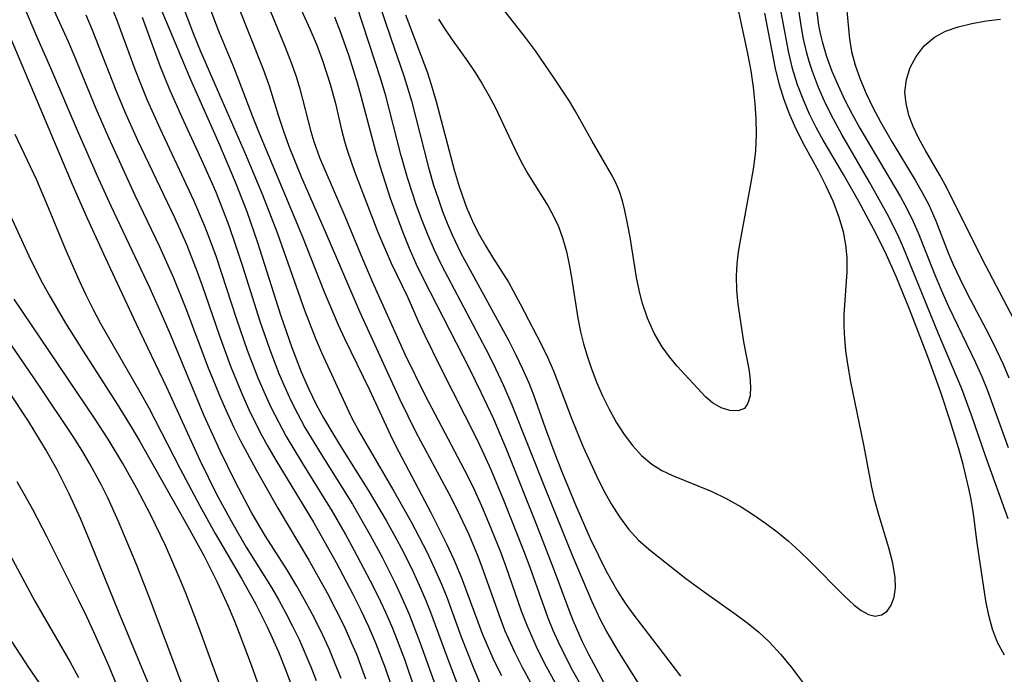
# Model space of a CAD drawing. Extents: x 1818958 to 1827160, y 3198442 to 3199311.
# Drawn here: x 1820082 to 1820187, y 3198661 to 3198730 of the extents above; entities that cross this region are included whole.
import ezdxf

# ---------------------------------------------------------------- set-up
doc = ezdxf.new("R2010")
doc.units = 0

msp = doc.modelspace()

# ---------------------------------------------------------------- linework, layer by layer
at = {"layer": 'Unknown_Line_Type', "color": 0}
for points in [[(1820107.73, 3198734.39, 2128), (1820110.48, 3198727.7, 2128), (1820111.12, 3198726.04, 2128), (1820111.7, 3198724.37, 2128), (1820112.12, 3198723.04, 2128), (1820113.28, 3198718.5, 2128), (1820113.62, 3198717.42, 2128), (1820114.22, 3198715.72, 2128), (1820114.87, 3198714.14, 2128), (1820116.9, 3198709.45, 2128), (1820118.79, 3198704.89, 2128), (1820119.86, 3198702.4, 2128), (1820123.33, 3198694.72, 2128), (1820125.5, 3198690.32, 2128), (1820130.02, 3198681.71, 2128), (1820130.73, 3198680.27, 2128), (1820131.52, 3198678.52, 2128), (1820132.27, 3198676.75, 2128), (1820133.53, 3198673.61, 2128), (1820134.12, 3198672.03, 2128), (1820135.76, 3198667.31, 2128), (1820136.34, 3198665.76, 2128), (1820137.33, 3198663.5, 2128), (1820138.21, 3198661.75, 2128), (1820139.98, 3198658.51, 2128)], [(1820119.77, 3198734.59, 2120), (1820121.82, 3198728.45, 2120), (1820123.23, 3198724.44, 2120), (1820124.03, 3198721.76, 2120), (1820125.85, 3198714.67, 2120), (1820126.4, 3198712.77, 2120), (1820126.9, 3198711.23, 2120), (1820127.35, 3198709.96, 2120), (1820127.85, 3198708.7, 2120), (1820128.38, 3198707.46, 2120), (1820129.31, 3198705.52, 2120), (1820130.07, 3198704.07, 2120), (1820134.41, 3198696.13, 2120), (1820135.17, 3198694.65, 2120), (1820135.89, 3198693.16, 2120), (1820136.55, 3198691.65, 2120), (1820137.05, 3198690.37, 2120), (1820138.3, 3198686.84, 2120), (1820139.33, 3198684.06, 2120), (1820140.04, 3198682.24, 2120), (1820141.53, 3198678.61, 2120), (1820143.12, 3198675.03, 2120), (1820143.95, 3198673.28, 2120), (1820144.83, 3198671.55, 2120), (1820146.03, 3198669.41, 2120), (1820146.86, 3198668.11, 2120), (1820147.66, 3198666.98, 2120), (1820150.96, 3198662.73, 2120), (1820152.75, 3198660.33, 2120)], [(1820085.47, 3198732.23, 2144), (1820087.36, 3198728.1, 2144), (1820087.97, 3198726.68, 2144), (1820090.32, 3198720.94, 2144), (1820091.68, 3198717.84, 2144), (1820094.5, 3198711.7, 2144), (1820097.12, 3198706.22, 2144), (1820098.62, 3198702.87, 2144), (1820099.94, 3198699.61, 2144), (1820102.33, 3198693.25, 2144), (1820103.64, 3198690.04, 2144), (1820104.34, 3198688.44, 2144), (1820105.06, 3198686.87, 2144), (1820105.76, 3198685.45, 2144), (1820107.43, 3198682.37, 2144), (1820109.76, 3198678.27, 2144), (1820113.08, 3198672.71, 2144), (1820115.05, 3198669.17, 2144), (1820115.96, 3198667.42, 2144), (1820116.83, 3198665.65, 2144), (1820117.64, 3198663.86, 2144), (1820118.15, 3198662.67, 2144), (1820119.13, 3198660.04, 2144)], [(1820091.89, 3198732.11, 2140), (1820092.57, 3198730.4, 2140), (1820094.49, 3198725.17, 2140), (1820095.16, 3198723.43, 2140), (1820095.81, 3198721.84, 2140), (1820097.16, 3198718.84, 2140), (1820100.76, 3198711.15, 2140), (1820101.91, 3198708.48, 2140), (1820102.39, 3198707.23, 2140), (1820103.16, 3198705.11, 2140), (1820105.36, 3198698.47, 2140), (1820106.5, 3198695.16, 2140), (1820107.64, 3198692.19, 2140), (1820108.26, 3198690.73, 2140), (1820109.03, 3198689.05, 2140), (1820109.85, 3198687.41, 2140), (1820110.65, 3198685.93, 2140), (1820112.38, 3198683.04, 2140), (1820115.53, 3198677.97, 2140), (1820116.98, 3198675.46, 2140), (1820117.89, 3198673.82, 2140), (1820119.63, 3198670.52, 2140), (1820120.46, 3198668.85, 2140), (1820121.25, 3198667.16, 2140), (1820121.99, 3198665.46, 2140), (1820123.27, 3198662.13, 2140), (1820124.37, 3198658.99, 2140)], [(1820096.92, 3198732.45, 2136), (1820100.42, 3198724.05, 2136), (1820103.42, 3198717.34, 2136), (1820105.22, 3198713.11, 2136), (1820106.44, 3198709.95, 2136), (1820107.57, 3198706.75, 2136), (1820110.08, 3198698.82, 2136), (1820111.24, 3198695.43, 2136), (1820112.26, 3198692.82, 2136), (1820113.03, 3198691.05, 2136), (1820113.87, 3198689.33, 2136), (1820114.64, 3198687.9, 2136), (1820115.62, 3198686.23, 2136), (1820116.63, 3198684.59, 2136), (1820119.42, 3198680.18, 2136), (1820121.33, 3198676.94, 2136), (1820122.25, 3198675.29, 2136), (1820123.13, 3198673.63, 2136), (1820124.2, 3198671.48, 2136), (1820124.86, 3198670.04, 2136), (1820125.49, 3198668.58, 2136), (1820126.06, 3198667.15, 2136), (1820127.79, 3198662.41, 2136), (1820129.18, 3198658.77, 2136)], [(1820099.39, 3198732.47, 2134), (1820100.74, 3198728.91, 2134), (1820101.46, 3198727.16, 2134), (1820103.02, 3198723.54, 2134), (1820106.27, 3198716.15, 2134), (1820108.13, 3198711.73, 2134), (1820109.72, 3198707.62, 2134), (1820112.59, 3198699.42, 2134), (1820113.77, 3198696.38, 2134), (1820114.41, 3198694.91, 2134), (1820117.6, 3198688.04, 2134), (1820118.42, 3198686.48, 2134), (1820122.16, 3198680.08, 2134), (1820123.98, 3198676.82, 2134), (1820125.7, 3198673.52, 2134), (1820126.5, 3198671.84, 2134), (1820127.24, 3198670.14, 2134), (1820127.79, 3198668.75, 2134), (1820129.35, 3198664.53, 2134), (1820130.68, 3198661.12, 2134), (1820131.41, 3198659.44, 2134)], [(1820111.77, 3198732.64, 2126), (1820113.18, 3198729.47, 2126), (1820113.84, 3198727.88, 2126), (1820114.45, 3198726.28, 2126), (1820115.01, 3198724.67, 2126), (1820115.36, 3198723.55, 2126), (1820115.91, 3198721.49, 2126), (1820116.55, 3198718.69, 2126), (1820116.91, 3198717.31, 2126), (1820117.19, 3198716.4, 2126), (1820117.96, 3198714.21, 2126), (1820120.45, 3198707.76, 2126), (1820121.85, 3198704.44, 2126), (1820123.63, 3198700.77, 2126), (1820124.72, 3198698.32, 2126), (1820125.47, 3198696.72, 2126), (1820127.07, 3198693.44, 2126), (1820131.07, 3198685.5, 2126), (1820131.77, 3198684.03, 2126), (1820132.5, 3198682.39, 2126), (1820133.89, 3198679.07, 2126), (1820135.99, 3198673.76, 2126), (1820136.66, 3198671.98, 2126), (1820138.6, 3198666.56, 2126), (1820139.14, 3198665.23, 2126), (1820139.87, 3198663.62, 2126), (1820141.24, 3198660.95, 2126), (1820143.78, 3198656.46, 2126)], [(1820187.76, 3198677.13, 2120), (1820185.37, 3198683.74, 2120), (1820183.83, 3198688.2, 2120), (1820182.8, 3198691.02, 2120), (1820180.31, 3198696.89, 2120), (1820176.58, 3198706.07, 2120), (1820176.07, 3198707.23, 2120), (1820175.46, 3198708.47, 2120), (1820174.81, 3198709.71, 2120), (1820172.94, 3198713.08, 2120), (1820169.97, 3198718.17, 2120), (1820169.08, 3198719.81, 2120), (1820168.25, 3198721.48, 2120), (1820167.5, 3198723.18, 2120), (1820166.84, 3198724.91, 2120), (1820166.49, 3198725.96, 2120), (1820166.2, 3198727.02, 2120), (1820165.86, 3198728.53, 2120), (1820165.59, 3198730.06, 2120), (1820165.2, 3198732.64, 2120)], [(1820116.51, 3198660.07, 2146), (1820115.89, 3198661.66, 2146), (1820115.23, 3198663.23, 2146), (1820114.52, 3198664.78, 2146), (1820113.66, 3198666.52, 2146), (1820112.75, 3198668.24, 2146), (1820111.79, 3198669.93, 2146), (1820110.79, 3198671.6, 2146), (1820108.44, 3198675.29, 2146), (1820106.96, 3198677.8, 2146), (1820105.2, 3198681.13, 2146), (1820103.59, 3198684.4, 2146), (1820101.91, 3198688.12, 2146), (1820098.29, 3198696.83, 2146), (1820097.58, 3198698.47, 2146), (1820096.11, 3198701.73, 2146), (1820091.95, 3198710.52, 2146), (1820090.64, 3198713.41, 2146), (1820088.47, 3198718.34, 2146), (1820085.53, 3198725.28, 2146), (1820084.04, 3198728.63, 2146), (1820082.62, 3198731.93, 2146)], [(1820133.68, 3198660.37, 2132), (1820132.91, 3198661.9, 2132), (1820132.25, 3198663.36, 2132), (1820131.63, 3198664.84, 2132), (1820129.4, 3198670.81, 2132), (1820128.59, 3198672.76, 2132), (1820127.82, 3198674.42, 2132), (1820126.16, 3198677.7, 2132), (1820122.37, 3198684.93, 2132), (1820121.8, 3198686.11, 2132), (1820119.59, 3198690.89, 2132), (1820116.92, 3198696.34, 2132), (1820116.23, 3198697.83, 2132), (1820114.76, 3198701.34, 2132), (1820112.42, 3198707.2, 2132), (1820107.8, 3198718.29, 2132), (1820107.09, 3198720.05, 2132), (1820105.13, 3198725.18, 2132), (1820103.36, 3198729.45, 2132), (1820102.66, 3198731.28, 2132)], [(1820105.5, 3198731.96, 2130), (1820108.2, 3198725.14, 2130), (1820108.82, 3198723.38, 2130), (1820109.82, 3198720.14, 2130), (1820110.35, 3198718.54, 2130), (1820110.94, 3198716.94, 2130), (1820112.29, 3198713.59, 2130), (1820114.83, 3198707.83, 2130), (1820118.51, 3198699.2, 2130), (1820122.79, 3198689.86, 2130), (1820124.5, 3198686.37, 2130), (1820128.01, 3198679.82, 2130), (1820128.86, 3198678.17, 2130), (1820130.14, 3198675.46, 2130), (1820131.11, 3198673.16, 2130), (1820131.59, 3198671.9, 2130), (1820133.49, 3198666.51, 2130), (1820134.01, 3198665.17, 2130), (1820134.38, 3198664.3, 2130), (1820135.02, 3198662.92, 2130), (1820135.85, 3198661.28, 2130), (1820136.73, 3198659.65, 2130)], [(1820150.36, 3198656.23, 2122), (1820146.2, 3198662.86, 2122), (1820144.82, 3198665.21, 2122), (1820144.22, 3198666.36, 2122), (1820143.32, 3198668.28, 2122), (1820141.24, 3198673.22, 2122), (1820138.41, 3198680.14, 2122), (1820134.78, 3198689.27, 2122), (1820133.88, 3198691.33, 2122), (1820132.74, 3198693.74, 2122), (1820131.99, 3198695.22, 2122), (1820127.29, 3198704.19, 2122), (1820126.49, 3198705.82, 2122), (1820125.8, 3198707.39, 2122), (1820125.16, 3198708.99, 2122), (1820124.57, 3198710.6, 2122), (1820123.62, 3198713.54, 2122), (1820122.91, 3198716.04, 2122), (1820121.29, 3198722.32, 2122), (1820120.8, 3198723.99, 2122), (1820118.21, 3198731.93, 2122)], [(1820126.92, 3198730.51, 2116), (1820127.63, 3198729.38, 2116), (1820128.39, 3198728.28, 2116), (1820130.03, 3198726, 2116), (1820130.83, 3198724.81, 2116), (1820131.59, 3198723.59, 2116), (1820132.3, 3198722.35, 2116), (1820132.97, 3198721.08, 2116), (1820135.02, 3198716.73, 2116), (1820135.71, 3198715.32, 2116), (1820136.46, 3198713.97, 2116), (1820138.63, 3198710.53, 2116), (1820139.21, 3198709.45, 2116), (1820139.72, 3198708.34, 2116), (1820140.19, 3198707.04, 2116), (1820140.57, 3198705.69, 2116), (1820140.87, 3198704.31, 2116), (1820141.12, 3198702.9, 2116), (1820141.79, 3198698.56, 2116), (1820142.07, 3198697.12, 2116), (1820142.41, 3198695.82, 2116), (1820142.79, 3198694.54, 2116), (1820143.22, 3198693.24, 2116), (1820143.8, 3198691.73, 2116), (1820144.44, 3198690.26, 2116), (1820145.14, 3198688.83, 2116), (1820145.9, 3198687.46, 2116), (1820146.73, 3198686.15, 2116), (1820147.62, 3198684.95, 2116), (1820148.6, 3198683.88, 2116), (1820149.69, 3198682.96, 2116), (1820150.75, 3198682.3, 2116), (1820151.9, 3198681.75, 2116), (1820156.02, 3198680.07, 2116), (1820157.63, 3198679.29, 2116), (1820159.22, 3198678.4, 2116), (1820160.54, 3198677.57, 2116), (1820161.83, 3198676.68, 2116), (1820163.08, 3198675.74, 2116), (1820164.29, 3198674.74, 2116), (1820165.45, 3198673.68, 2116), (1820166.57, 3198672.6, 2116), (1820170.22, 3198668.91, 2116), (1820171.25, 3198667.94, 2116), (1820172.05, 3198667.33, 2116), (1820172.82, 3198666.91, 2116), (1820173.55, 3198666.75, 2116), (1820174.23, 3198666.88, 2116), (1820174.81, 3198667.28, 2116), (1820175.27, 3198667.91, 2116), (1820175.58, 3198668.76, 2116), (1820175.72, 3198669.77, 2116), (1820175.69, 3198670.88, 2116), (1820175.43, 3198672.4, 2116), (1820175.01, 3198674.03, 2116), (1820173.97, 3198677.44, 2116), (1820173.5, 3198679.1, 2116), (1820173.19, 3198680.5, 2116), (1820172.33, 3198685.04, 2116), (1820170.96, 3198691.77, 2116), (1820170.66, 3198693.43, 2116), (1820170.41, 3198695.09, 2116), (1820170.29, 3198696.38, 2116), (1820170.24, 3198697.67, 2116), (1820170.25, 3198698.95, 2116), (1820170.57, 3198703.5, 2116), (1820170.57, 3198705, 2116), (1820170.43, 3198706.39, 2116), (1820170.16, 3198707.78, 2116), (1820169.68, 3198709.43, 2116), (1820169.05, 3198711.05, 2116), (1820168.32, 3198712.66, 2116), (1820167.52, 3198714.23, 2116), (1820166.03, 3198716.93, 2116), (1820165.12, 3198718.75, 2116), (1820164.44, 3198720.29, 2116), (1820163.84, 3198721.87, 2116), (1820163.34, 3198723.48, 2116), (1820162.91, 3198725.22, 2116), (1820161.77, 3198731.14, 2116)], [(1820158.89, 3198731.64, 2114), (1820159.93, 3198726.82, 2114), (1820160.26, 3198724.99, 2114), (1820160.51, 3198723.23, 2114), (1820160.69, 3198721.47, 2114), (1820160.81, 3198719.84, 2114), (1820160.85, 3198718.21, 2114), (1820160.76, 3198716.45, 2114), (1820160.55, 3198714.69, 2114), (1820160.25, 3198712.87, 2114), (1820159.22, 3198707.44, 2114), (1820158.93, 3198705.66, 2114), (1820158.77, 3198704.35, 2114), (1820158.69, 3198703.05, 2114), (1820158.73, 3198701.54, 2114), (1820158.88, 3198700.05, 2114), (1820159.47, 3198696.02, 2114), (1820160.04, 3198693.12, 2114), (1820160.16, 3198692.34, 2114), (1820160.24, 3198691.24, 2114), (1820160.18, 3198690.27, 2114), (1820159.96, 3198689.47, 2114), (1820159.58, 3198688.92, 2114), (1820158.9, 3198688.65, 2114), (1820158.04, 3198688.7, 2114), (1820157.1, 3198688.99, 2114), (1820156.17, 3198689.51, 2114), (1820155.48, 3198690.12, 2114), (1820153.23, 3198692.53, 2114), (1820152.4, 3198693.45, 2114), (1820151.58, 3198694.44, 2114), (1820150.81, 3198695.51, 2114), (1820149.95, 3198696.97, 2114), (1820149.24, 3198698.55, 2114), (1820148.67, 3198700.22, 2114), (1820148.33, 3198701.55, 2114), (1820148.06, 3198702.9, 2114), (1820147.37, 3198707.22, 2114), (1820147.11, 3198708.66, 2114), (1820146.82, 3198710.07, 2114), (1820146.56, 3198711.09, 2114), (1820146.24, 3198712.08, 2114), (1820145.85, 3198713.01, 2114), (1820145.4, 3198713.91, 2114), (1820143.32, 3198717.45, 2114), (1820141.52, 3198720.71, 2114), (1820140.9, 3198721.73, 2114), (1820139.28, 3198724.2, 2114), (1820137.27, 3198727.11, 2114), (1820136.21, 3198728.53, 2114), (1820133.75, 3198731.67, 2114)], [(1820187.35, 3198662.57, 2118), (1820186.6, 3198663.94, 2118), (1820186.06, 3198665.34, 2118), (1820185.67, 3198666.82, 2118), (1820185.36, 3198668.36, 2118), (1820184.42, 3198674.56, 2118), (1820184.04, 3198677.65, 2118), (1820183.8, 3198679.19, 2118), (1820183.6, 3198680.22, 2118), (1820182.94, 3198682.92, 2118), (1820182.47, 3198684.59, 2118), (1820181.56, 3198687.6, 2118), (1820180.53, 3198690.73, 2118), (1820179.25, 3198694.26, 2118), (1820177.22, 3198699.53, 2118), (1820175.79, 3198703, 2118), (1820174.62, 3198705.63, 2118), (1820173.38, 3198708.11, 2118), (1820171.81, 3198711.04, 2118), (1820170.16, 3198713.91, 2118), (1820167.99, 3198717.56, 2118), (1820167.24, 3198718.94, 2118), (1820166.54, 3198720.35, 2118), (1820165.91, 3198721.79, 2118), (1820165.26, 3198723.49, 2118), (1820164.72, 3198725.23, 2118), (1820164.32, 3198726.89, 2118), (1820163.41, 3198731.83, 2118)], [(1820167.29, 3198731.55, 2122), (1820167.5, 3198729.83, 2122), (1820167.7, 3198728.81, 2122), (1820167.87, 3198728.1, 2122), (1820168.34, 3198726.52, 2122), (1820168.92, 3198724.95, 2122), (1820169.58, 3198723.4, 2122), (1820170.31, 3198721.86, 2122), (1820171.09, 3198720.34, 2122), (1820171.92, 3198718.85, 2122), (1820176.24, 3198711.51, 2122), (1820176.95, 3198710.21, 2122), (1820177.62, 3198708.89, 2122), (1820178.15, 3198707.67, 2122), (1820179.85, 3198703.37, 2122), (1820180.6, 3198701.58, 2122), (1820181.39, 3198699.81, 2122), (1820184.27, 3198693.83, 2122), (1820184.94, 3198692.32, 2122), (1820185.54, 3198690.82, 2122), (1820187.76, 3198684.76, 2122)], [(1820170.47, 3198731.76, 2124), (1820170.8, 3198728.37, 2124), (1820171.01, 3198727.04, 2124), (1820171.4, 3198725.58, 2124), (1820171.93, 3198724.08, 2124), (1820172.57, 3198722.57, 2124), (1820173.3, 3198721.05, 2124), (1820174.1, 3198719.53, 2124), (1820175.36, 3198717.35, 2124), (1820177.83, 3198713.31, 2124), (1820178.58, 3198711.99, 2124), (1820179.28, 3198710.65, 2124), (1820180.01, 3198708.97, 2124), (1820181.35, 3198705.54, 2124), (1820181.87, 3198704.31, 2124), (1820182.58, 3198702.79, 2124), (1820183.34, 3198701.27, 2124), (1820185.72, 3198696.74, 2124), (1820186.48, 3198695.21, 2124), (1820187.2, 3198693.66, 2124), (1820187.81, 3198692.2, 2124)], [(1820089.25, 3198730.96, 2142), (1820089.93, 3198729.37, 2142), (1820092.45, 3198722.91, 2142), (1820093.38, 3198720.68, 2142), (1820094.79, 3198717.57, 2142), (1820098.71, 3198709.3, 2142), (1820099.96, 3198706.52, 2142), (1820101.04, 3198703.8, 2142), (1820101.68, 3198702.05, 2142), (1820103.5, 3198696.78, 2142), (1820104.72, 3198693.45, 2142), (1820105.99, 3198690.34, 2142), (1820106.67, 3198688.81, 2142), (1820107.83, 3198686.44, 2142), (1820108.67, 3198684.91, 2142), (1820109.55, 3198683.4, 2142), (1820113.57, 3198676.77, 2142), (1820115.99, 3198672.48, 2142), (1820117.78, 3198669.09, 2142), (1820118.63, 3198667.37, 2142), (1820119.44, 3198665.64, 2142), (1820120.2, 3198663.89, 2142), (1820121.23, 3198661.21, 2142), (1820122.31, 3198657.96, 2142)], [(1820095.26, 3198730.72, 2138), (1820097.14, 3198725.62, 2138), (1820098.2, 3198722.97, 2138), (1820099.5, 3198720.03, 2138), (1820101.8, 3198715.09, 2138), (1820103.09, 3198712.12, 2138), (1820104.41, 3198708.73, 2138), (1820105.02, 3198707.01, 2138), (1820105.98, 3198704.11, 2138), (1820107.85, 3198698.23, 2138), (1820108.86, 3198695.3, 2138), (1820109.88, 3198692.66, 2138), (1820110.5, 3198691.21, 2138), (1820111.15, 3198689.78, 2138), (1820111.86, 3198688.37, 2138), (1820112.65, 3198686.9, 2138), (1820114.37, 3198684.03, 2138), (1820117.72, 3198678.68, 2138), (1820119.63, 3198675.38, 2138), (1820120.9, 3198673.03, 2138), (1820122.29, 3198670.25, 2138), (1820123.04, 3198668.64, 2138), (1820123.74, 3198667.02, 2138), (1820124.91, 3198663.96, 2138), (1820127.77, 3198656.03, 2138)], [(1820144.57, 3198659.65, 2124), (1820142.96, 3198662.65, 2124), (1820142.26, 3198664.07, 2124), (1820141.29, 3198666.26, 2124), (1820140.86, 3198667.36, 2124), (1820139.31, 3198671.58, 2124), (1820137.42, 3198676.47, 2124), (1820134.18, 3198684.58, 2124), (1820132.82, 3198687.78, 2124), (1820131.48, 3198690.64, 2124), (1820130.25, 3198693.11, 2124), (1820125.31, 3198702.78, 2124), (1820124.58, 3198704.28, 2124), (1820123.81, 3198706.01, 2124), (1820123.1, 3198707.78, 2124), (1820121.79, 3198711.36, 2124), (1820120.68, 3198714.78, 2124), (1820120.21, 3198716.37, 2124), (1820118.71, 3198722.14, 2124), (1820118.31, 3198723.55, 2124), (1820117.37, 3198726.54, 2124), (1820116.46, 3198729.16, 2124), (1820115.86, 3198730.71, 2124)], [(1820123.38, 3198730.96, 2118), (1820125.69, 3198724.88, 2118), (1820126.13, 3198723.52, 2118), (1820126.66, 3198721.71, 2118), (1820128.59, 3198714.4, 2118), (1820129.12, 3198712.61, 2118), (1820129.91, 3198710.39, 2118), (1820130.67, 3198708.68, 2118), (1820131.3, 3198707.44, 2118), (1820131.98, 3198706.24, 2118), (1820132.69, 3198705.08, 2118), (1820134.4, 3198702.41, 2118), (1820135.64, 3198700.11, 2118), (1820137.84, 3198695.87, 2118), (1820138.54, 3198694.41, 2118), (1820139.19, 3198692.93, 2118), (1820141.15, 3198687.78, 2118), (1820142.33, 3198684.9, 2118), (1820143.78, 3198681.73, 2118), (1820144.55, 3198680.2, 2118), (1820145.37, 3198678.73, 2118), (1820146.25, 3198677.33, 2118), (1820147.21, 3198676.03, 2118), (1820148.27, 3198674.85, 2118), (1820149.38, 3198673.88, 2118), (1820153.34, 3198670.77, 2118), (1820155.3, 3198669.34, 2118), (1820158.75, 3198666.88, 2118), (1820159.97, 3198665.97, 2118), (1820161.13, 3198665.01, 2118), (1820162.24, 3198663.99, 2118), (1820163.47, 3198662.65, 2118), (1820164.63, 3198661.23, 2118), (1820166.41, 3198658.83, 2118)], [(1820188.38, 3198698.37, 2126), (1820184.96, 3198704.91, 2126), (1820181.19, 3198712.48, 2126), (1820180.44, 3198713.83, 2126), (1820178.91, 3198716.46, 2126), (1820178.2, 3198717.75, 2126), (1820177.59, 3198719.04, 2126), (1820177.14, 3198720.24, 2126), (1820176.84, 3198721.48, 2126), (1820176.73, 3198722.7, 2126), (1820176.89, 3198724.04, 2126), (1820177.29, 3198725.32, 2126), (1820177.91, 3198726.5, 2126), (1820178.78, 3198727.63, 2126), (1820179.88, 3198728.57, 2126), (1820181.07, 3198729.21, 2126), (1820182.41, 3198729.69, 2126), (1820183.87, 3198730.04, 2126), (1820185.4, 3198730.31, 2126), (1820186.92, 3198730.51, 2126)], [(1820080.91, 3198729.25, 2148), (1820087.8, 3198712.89, 2148), (1820089.36, 3198709.31, 2148), (1820091.36, 3198704.96, 2148), (1820094.64, 3198697.94, 2148), (1820097.88, 3198691.18, 2148), (1820101.43, 3198683.39, 2148), (1820103.25, 3198679.71, 2148), (1820104.98, 3198676.51, 2148), (1820106.39, 3198674.1, 2148), (1820109.07, 3198669.79, 2148), (1820109.86, 3198668.44, 2148), (1820110.62, 3198667.07, 2148), (1820111.34, 3198665.68, 2148), (1820112.03, 3198664.25, 2148), (1820113.29, 3198661.34, 2148), (1820113.87, 3198659.86, 2148)], [(1820081.68, 3198718.23, 2150), (1820083.98, 3198713.35, 2150), (1820085.06, 3198710.8, 2150), (1820087.07, 3198705.88, 2150), (1820088.5, 3198702.65, 2150), (1820089.26, 3198701.05, 2150), (1820090.05, 3198699.48, 2150), (1820090.84, 3198697.99, 2150), (1820095.04, 3198690.69, 2150), (1820095.97, 3198689, 2150), (1820099.32, 3198682.46, 2150), (1820101.42, 3198678.53, 2150), (1820103.07, 3198675.58, 2150), (1820105.87, 3198670.75, 2150), (1820107.4, 3198668.02, 2150), (1820108.63, 3198665.6, 2150), (1820109.83, 3198662.92, 2150), (1820110.52, 3198661.21, 2150), (1820111.81, 3198657.74, 2150)], [(1820080.6, 3198710.81, 2152), (1820083.16, 3198705.22, 2152), (1820084.44, 3198702.62, 2152), (1820085.29, 3198701.08, 2152), (1820087.08, 3198698.04, 2152), (1820088.96, 3198695.04, 2152), (1820092.59, 3198689.38, 2152), (1820094.19, 3198686.78, 2152), (1820095.01, 3198685.38, 2152), (1820100.15, 3198676.32, 2152), (1820101.86, 3198673.22, 2152), (1820103.29, 3198670.38, 2152), (1820104.45, 3198667.81, 2152), (1820105.06, 3198666.37, 2152), (1820105.63, 3198664.93, 2152), (1820106.92, 3198661.54, 2152), (1820108.73, 3198656.42, 2152)], [(1820099.5, 3198659.51, 2156), (1820096.06, 3198668.68, 2156), (1820094.67, 3198672.24, 2156), (1820092.74, 3198676.85, 2156), (1820091.59, 3198679.39, 2156), (1820090.93, 3198680.73, 2156), (1820089.7, 3198683, 2156), (1820088.82, 3198684.46, 2156), (1820087.91, 3198685.91, 2156), (1820084.24, 3198691.41, 2156), (1820077.37, 3198701.4, 2156)], [(1820104.55, 3198656.65, 2154), (1820101.31, 3198665.56, 2154), (1820099.92, 3198669.18, 2154), (1820099.22, 3198670.89, 2154), (1820097.75, 3198674.28, 2154), (1820096.16, 3198677.61, 2154), (1820094.71, 3198680.38, 2154), (1820093.21, 3198683.04, 2154), (1820091.63, 3198685.64, 2154), (1820090.18, 3198687.87, 2154), (1820081.61, 3198700.6, 2154)], [(1820097.11, 3198656.7, 2158), (1820092.76, 3198667.22, 2158), (1820089.83, 3198674.44, 2158), (1820088.72, 3198677.09, 2158), (1820087.49, 3198679.81, 2158), (1820086.21, 3198682.35, 2158), (1820084.96, 3198684.58, 2158), (1820083.12, 3198687.56, 2158), (1820081.09, 3198690.62, 2158)], [(1820081.88, 3198681.11, 2160), (1820082.75, 3198679.64, 2160), (1820083.56, 3198678.18, 2160), (1820085.09, 3198675.21, 2160), (1820088.47, 3198668.45, 2160), (1820089.32, 3198666.69, 2160), (1820090.14, 3198664.93, 2160), (1820091.71, 3198661.39, 2160), (1820093.89, 3198656.08, 2160)], [(1820080.64, 3198674.26, 2162), (1820083.82, 3198668.33, 2162), (1820087.59, 3198661.82, 2162), (1820088.48, 3198660.18, 2162)], [(1820081.36, 3198664, 2164), (1820083.14, 3198661.25, 2164), (1820086.83, 3198655.86, 2164)]]:
    msp.add_polyline3d(points, dxfattribs=at)

doc.saveas('drawing.dxf')
